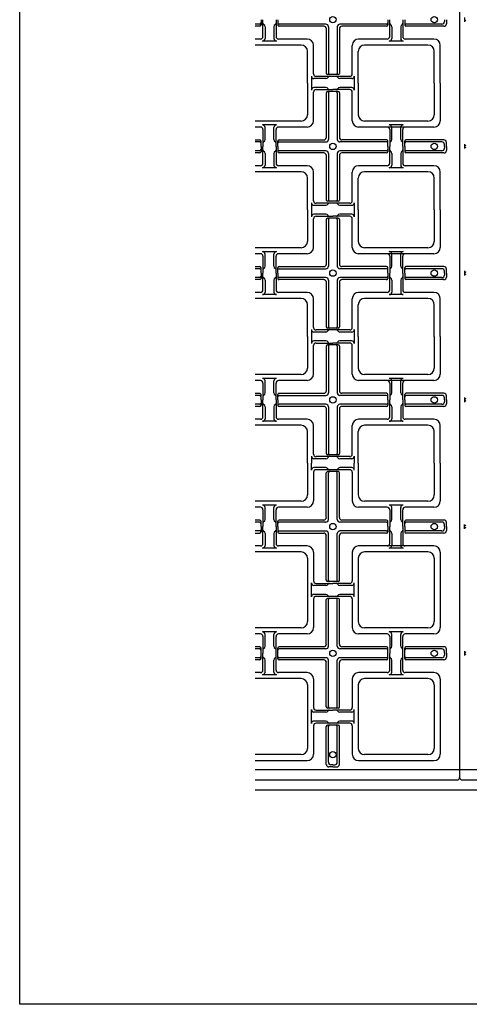
# Model space of a CAD drawing. Extents: x -610 to 603, y -1058 to 423.
# Drawn here: x -610 to -499, y -362 to -119 of the extents above; entities that cross this region are included whole.
import ezdxf

# ---------------------------------------------------------------- set-up
doc = ezdxf.new("R2010")
doc.units = 0
doc.header["$LTSCALE"] = 15.24
doc.header["$MEASUREMENT"] = 0
for name, color, linetype in [('___', 7, 'CONTINUOUS'), ('___-1', 7, 'CONTINUOUS'), ('B-20', 7, 'CONTINUOUS')]:
    doc.layers.add(name, color=color, linetype=linetype)

msp = doc.modelspace()

# ---------------------------------------------------------------- linework, layer by layer
at = {"layer": '___', "color": 4}
msp.add_lwpolyline([(-188.93, -303.94), (-551.8, -303.94)], dxfattribs=at)
at = {"layer": '___', "color": 3}
msp.add_lwpolyline([(-188.93, -308.94), (-551.8, -308.94)], dxfattribs=at)
at = {"layer": '___-1', "color": 3, "linetype": 'Continuous'}
msp.add_lwpolyline([(-609.88, 422.75), (602.56, 422.75), (602.56, -361.75), (-609.88, -361.75)], close=True, dxfattribs=at)
msp.add_lwpolyline([(-609.88, 422.75), (602.56, 422.75), (602.56, -361.75), (-609.88, -361.75)], close=True, dxfattribs=at)
at = {"layer": 'B-20', "color": 4, "linetype": 'Continuous'}
for p, q in [((-501.42, 5.44), (-501.42, -305.81)), ((-501.42, 5.44), (-501.42, -305.81)), ((-501.42, 5.44), (-501.42, -305.81)), ((-550.37, -118.94), (-550.37, -120.24)), ((-549.9, -123.09), (-549.9, -118.94)), ((-546.68, -118.94), (-546.68, -123.09)), ((-546.21, -118.94), (-546.21, -120.24)), ((-519.12, -118.94), (-519.12, -120.24)), ((-518.65, -123.09), (-518.65, -118.94)), ((-515.43, -118.94), (-515.43, -123.09)), ((-514.96, -118.94), (-514.96, -120.24)), ((-505.17, -118.94), (-505.17, -119.41)), ((-504.65, -118.94), (-504.65, -119.93)), ((-500.18, -118.39), (-500.18, -119.49)), ((-550.69, -120.03), (-551.8, -120.03)), ((-550.69, -120.55), (-551.8, -120.55)), ((-549.39, -120.66), (-549.39, -123.6)), ((-547.2, -120.66), (-547.2, -123.6)), ((-534.39, -120.03), (-545.9, -120.03)), ((-534.9, -120.55), (-545.9, -120.55)), ((-534.28, -121.18), (-534.28, -132.17)), ((-533.76, -120.66), (-533.76, -132.17)), ((-531.57, -120.66), (-531.57, -132.17)), ((-531.06, -121.18), (-531.06, -132.17)), ((-519.44, -120.03), (-530.95, -120.03)), ((-519.44, -120.55), (-530.43, -120.55)), ((-518.14, -120.66), (-518.14, -123.6)), ((-515.95, -120.66), (-515.95, -123.6)), ((-505.79, -120.03), (-514.65, -120.03)), ((-505.27, -120.55), (-514.65, -120.55)), ((-550.53, -123.71), (-551.8, -123.71)), ((-539, -123.71), (-546.06, -123.71)), ((-519.28, -123.71), (-526.33, -123.71)), ((-507.75, -123.71), (-514.81, -123.71)), ((-540.48, -125.19), (-551.8, -125.19)), ((-546.57, -124.23), (-550.01, -124.23)), ((-537.44, -132.33), (-537.44, -125.27)), ((-527.89, -132.33), (-527.89, -125.27)), ((-509.23, -125.19), (-524.85, -125.19)), ((-515.32, -124.23), (-518.76, -124.23)), ((-506.19, -134.56), (-506.19, -125.27)), ((-538.92, -134.56), (-538.92, -126.75)), ((-526.42, -134.56), (-526.42, -126.75)), ((-507.67, -134.56), (-507.67, -126.75)), ((-537.96, -132.84), (-537.96, -134.56)), ((-534.39, -133.47), (-537.33, -133.47)), ((-532.67, -132.95), (-536.82, -132.95)), ((-532.67, -132.48), (-533.97, -132.48)), ((-531.37, -132.48), (-532.67, -132.48)), ((-528.52, -132.95), (-532.67, -132.95)), ((-528, -133.47), (-530.95, -133.47)), ((-527.38, -132.84), (-527.38, -134.56)), ((-538.92, -134.56), (-538.92, -142.38)), ((-537.96, -134.56), (-537.96, -136.28)), ((-534.39, -135.66), (-537.33, -135.66)), ((-528, -135.66), (-530.95, -135.66)), ((-527.38, -134.56), (-527.38, -136.28)), ((-526.42, -134.56), (-526.42, -142.38)), ((-507.67, -134.56), (-507.67, -142.38)), ((-506.19, -134.56), (-506.19, -143.85)), ((-537.44, -143.85), (-537.44, -136.8)), ((-536.82, -136.18), (-532.67, -136.18)), ((-534.28, -136.96), (-534.28, -147.95)), ((-532.67, -136.64), (-533.97, -136.64)), ((-533.76, -136.96), (-533.76, -148.47)), ((-528.52, -136.18), (-532.67, -136.18)), ((-531.37, -136.64), (-532.67, -136.64)), ((-531.57, -136.96), (-531.57, -148.47)), ((-531.06, -136.96), (-531.06, -147.95)), ((-527.89, -143.85), (-527.89, -136.8)), ((-540.48, -143.94), (-551.8, -143.94)), ((-550.53, -145.42), (-551.8, -145.42)), ((-546.57, -144.9), (-550.01, -144.9)), ((-549.39, -148.47), (-549.39, -145.52)), ((-547.2, -148.47), (-547.2, -145.52)), ((-539, -145.42), (-546.06, -145.42)), ((-507.75, -145.42), (-526.33, -145.42)), ((-509.23, -143.94), (-524.85, -143.94)), ((-515.32, -144.9), (-518.76, -144.9)), ((-518.14, -148.47), (-518.14, -145.52)), ((-515.95, -148.47), (-515.95, -145.52)), ((-549.9, -146.04), (-549.9, -150.19)), ((-546.68, -150.19), (-546.68, -146.04)), ((-518.65, -146.04), (-518.65, -150.19)), ((-515.43, -150.19), (-515.43, -146.04)), ((-551.8, -148.58), (-550.69, -148.58)), ((-550.69, -149.09), (-551.8, -149.09)), ((-550.37, -150.19), (-550.37, -148.89)), ((-550.37, -150.19), (-550.37, -151.49)), ((-549.9, -154.34), (-549.9, -150.19)), ((-546.68, -150.19), (-546.68, -154.34)), ((-546.21, -150.19), (-546.21, -148.89)), ((-546.21, -150.19), (-546.21, -151.49)), ((-545.9, -148.58), (-534.9, -148.58)), ((-545.9, -149.09), (-534.39, -149.09)), ((-519.44, -149.09), (-530.95, -149.09)), ((-519.44, -148.58), (-530.43, -148.58)), ((-519.12, -150.19), (-519.12, -148.89)), ((-519.12, -150.19), (-519.12, -151.49)), ((-518.65, -154.34), (-518.65, -150.19)), ((-515.43, -150.19), (-515.43, -154.34)), ((-514.96, -150.19), (-514.96, -148.89)), ((-514.96, -150.19), (-514.96, -151.49)), ((-505.27, -148.58), (-514.65, -148.58)), ((-505.79, -149.09), (-514.65, -149.09)), ((-505.17, -150.19), (-505.17, -149.72)), ((-505.17, -150.19), (-505.17, -150.66)), ((-504.65, -150.19), (-504.65, -149.2)), ((-504.65, -150.19), (-504.65, -151.18)), ((-500.18, -149.64), (-500.18, -150.74)), ((-550.69, -151.28), (-551.8, -151.28)), ((-550.69, -151.8), (-551.8, -151.8)), ((-549.39, -151.91), (-549.39, -154.85)), ((-547.2, -151.91), (-547.2, -154.85)), ((-534.39, -151.28), (-545.9, -151.28)), ((-534.9, -151.8), (-545.9, -151.8)), ((-534.28, -152.43), (-534.28, -163.42)), ((-533.76, -151.91), (-533.76, -163.42)), ((-531.57, -151.91), (-531.57, -163.42)), ((-531.06, -152.43), (-531.06, -163.42)), ((-519.44, -151.28), (-530.95, -151.28)), ((-519.44, -151.8), (-530.43, -151.8)), ((-518.14, -151.91), (-518.14, -154.85)), ((-515.95, -151.91), (-515.95, -154.85)), ((-505.79, -151.28), (-514.65, -151.28)), ((-505.27, -151.8), (-514.65, -151.8)), ((-550.53, -154.96), (-551.8, -154.96)), ((-539, -154.96), (-546.06, -154.96)), ((-519.28, -154.96), (-526.33, -154.96)), ((-507.75, -154.96), (-514.81, -154.96)), ((-540.48, -156.44), (-551.8, -156.44)), ((-546.57, -155.48), (-550.01, -155.48)), ((-537.44, -163.58), (-537.44, -156.52)), ((-527.89, -163.58), (-527.89, -156.52)), ((-509.23, -156.44), (-524.85, -156.44)), ((-515.32, -155.48), (-518.76, -155.48)), ((-506.19, -165.81), (-506.19, -156.52)), ((-538.92, -165.81), (-538.92, -158)), ((-526.42, -165.81), (-526.42, -158)), ((-507.67, -165.81), (-507.67, -158)), ((-537.96, -164.09), (-537.96, -165.81)), ((-534.39, -164.72), (-537.33, -164.72)), ((-532.67, -164.2), (-536.82, -164.2)), ((-532.67, -163.73), (-533.97, -163.73)), ((-531.37, -163.73), (-532.67, -163.73)), ((-528.52, -164.2), (-532.67, -164.2)), ((-528, -164.72), (-530.95, -164.72)), ((-527.38, -164.09), (-527.38, -165.81)), ((-538.92, -165.81), (-538.92, -173.63)), ((-537.96, -165.81), (-537.96, -167.53)), ((-534.39, -166.91), (-537.33, -166.91)), ((-536.82, -167.43), (-532.67, -167.43)), ((-528.52, -167.43), (-532.67, -167.43)), ((-528, -166.91), (-530.95, -166.91)), ((-527.38, -165.81), (-527.38, -167.53)), ((-526.42, -165.81), (-526.42, -173.63)), ((-507.67, -165.81), (-507.67, -173.63)), ((-506.19, -165.81), (-506.19, -175.1)), ((-537.44, -175.1), (-537.44, -168.05)), ((-534.28, -168.21), (-534.28, -179.2)), ((-532.67, -167.89), (-533.97, -167.89)), ((-533.76, -168.21), (-533.76, -179.72)), ((-531.37, -167.89), (-532.67, -167.89)), ((-531.57, -168.21), (-531.57, -179.72)), ((-531.06, -168.21), (-531.06, -179.2)), ((-527.89, -175.1), (-527.89, -168.05)), ((-540.48, -175.19), (-551.8, -175.19)), ((-550.53, -176.67), (-551.8, -176.67)), ((-546.57, -176.15), (-550.01, -176.15)), ((-549.39, -179.72), (-549.39, -176.77)), ((-547.2, -179.72), (-547.2, -176.77)), ((-539, -176.67), (-546.06, -176.67)), ((-507.75, -176.67), (-526.33, -176.67)), ((-509.23, -175.19), (-524.85, -175.19)), ((-515.32, -176.15), (-518.76, -176.15)), ((-518.14, -179.72), (-518.14, -176.77)), ((-515.95, -179.72), (-515.95, -176.77)), ((-549.9, -177.29), (-549.9, -181.44)), ((-546.68, -181.44), (-546.68, -177.29)), ((-518.65, -177.29), (-518.65, -181.44)), ((-515.43, -181.44), (-515.43, -177.29)), ((-551.8, -179.83), (-550.69, -179.83)), ((-550.69, -180.34), (-551.8, -180.34)), ((-550.37, -181.44), (-550.37, -180.14)), ((-550.37, -181.44), (-550.37, -182.74)), ((-549.9, -185.59), (-549.9, -181.44)), ((-546.68, -181.44), (-546.68, -185.59)), ((-546.21, -181.44), (-546.21, -180.14)), ((-546.21, -181.44), (-546.21, -182.74)), ((-545.9, -179.83), (-534.9, -179.83)), ((-545.9, -180.34), (-534.39, -180.34)), ((-519.44, -180.34), (-530.95, -180.34)), ((-519.44, -179.83), (-530.43, -179.83)), ((-519.12, -181.44), (-519.12, -180.14)), ((-519.12, -181.44), (-519.12, -182.74)), ((-518.65, -185.59), (-518.65, -181.44)), ((-515.43, -181.44), (-515.43, -185.59)), ((-514.96, -181.44), (-514.96, -180.14)), ((-514.96, -181.44), (-514.96, -182.74)), ((-505.27, -179.83), (-514.65, -179.83)), ((-505.79, -180.34), (-514.65, -180.34)), ((-505.17, -181.44), (-505.17, -180.97)), ((-505.17, -181.44), (-505.17, -181.91)), ((-504.65, -181.44), (-504.65, -180.45)), ((-504.65, -181.44), (-504.65, -182.43)), ((-500.18, -180.89), (-500.18, -181.99)), ((-550.69, -182.53), (-551.8, -182.53)), ((-550.69, -183.05), (-551.8, -183.05)), ((-549.39, -183.16), (-549.39, -186.1)), ((-547.2, -183.16), (-547.2, -186.1)), ((-534.39, -182.53), (-545.9, -182.53)), ((-534.9, -183.05), (-545.9, -183.05)), ((-534.28, -183.68), (-534.28, -194.67)), ((-533.76, -183.16), (-533.76, -194.67)), ((-531.57, -183.16), (-531.57, -194.67)), ((-531.06, -183.68), (-531.06, -194.67)), ((-519.44, -182.53), (-530.95, -182.53)), ((-519.44, -183.05), (-530.43, -183.05)), ((-518.14, -183.16), (-518.14, -186.1)), ((-515.95, -183.16), (-515.95, -186.1)), ((-505.79, -182.53), (-514.65, -182.53)), ((-505.27, -183.05), (-514.65, -183.05)), ((-550.53, -186.21), (-551.8, -186.21)), ((-546.57, -186.73), (-550.01, -186.73)), ((-539, -186.21), (-546.06, -186.21)), ((-519.28, -186.21), (-526.33, -186.21)), ((-515.32, -186.73), (-518.76, -186.73)), ((-507.75, -186.21), (-514.81, -186.21)), ((-540.48, -187.69), (-551.8, -187.69)), ((-538.92, -197.06), (-538.92, -189.25)), ((-537.44, -194.83), (-537.44, -187.77)), ((-527.89, -194.83), (-527.89, -187.77)), ((-526.42, -197.06), (-526.42, -189.25)), ((-509.23, -187.69), (-524.85, -187.69)), ((-507.67, -197.06), (-507.67, -189.25)), ((-506.19, -197.06), (-506.19, -187.77)), ((-537.96, -195.34), (-537.96, -197.06)), ((-534.39, -195.97), (-537.33, -195.97)), ((-532.67, -195.45), (-536.82, -195.45)), ((-532.67, -194.98), (-533.97, -194.98)), ((-531.37, -194.98), (-532.67, -194.98)), ((-528.52, -195.45), (-532.67, -195.45)), ((-528, -195.97), (-530.95, -195.97)), ((-527.38, -195.34), (-527.38, -197.06)), ((-538.92, -197.06), (-538.92, -204.88)), ((-537.96, -197.06), (-537.96, -198.78)), ((-534.39, -198.16), (-537.33, -198.16)), ((-536.82, -198.68), (-532.67, -198.68)), ((-528.52, -198.68), (-532.67, -198.68)), ((-528, -198.16), (-530.95, -198.16)), ((-527.38, -197.06), (-527.38, -198.78)), ((-526.42, -197.06), (-526.42, -204.88)), ((-507.67, -197.06), (-507.67, -204.88)), ((-506.19, -197.06), (-506.19, -206.35)), ((-537.44, -206.35), (-537.44, -199.3)), ((-534.28, -199.46), (-534.28, -210.45)), ((-532.67, -199.14), (-533.97, -199.14)), ((-533.76, -199.46), (-533.76, -210.97)), ((-531.37, -199.14), (-532.67, -199.14)), ((-531.57, -199.46), (-531.57, -210.97)), ((-531.06, -199.46), (-531.06, -210.45)), ((-527.89, -206.35), (-527.89, -199.3)), ((-540.48, -206.44), (-551.8, -206.44)), ((-550.53, -207.92), (-551.8, -207.92)), ((-546.57, -207.4), (-550.01, -207.4)), ((-549.9, -208.54), (-549.9, -212.69)), ((-549.39, -210.97), (-549.39, -208.02)), ((-547.2, -210.97), (-547.2, -208.02)), ((-546.68, -212.69), (-546.68, -208.54)), ((-539, -207.92), (-546.06, -207.92)), ((-507.75, -207.92), (-526.33, -207.92)), ((-509.23, -206.44), (-524.85, -206.44)), ((-515.32, -207.4), (-518.76, -207.4)), ((-518.65, -208.54), (-518.65, -212.69)), ((-518.14, -210.97), (-518.14, -208.02)), ((-515.95, -210.97), (-515.95, -208.02)), ((-515.43, -212.69), (-515.43, -208.54)), ((-551.8, -211.08), (-550.69, -211.08)), ((-545.9, -211.08), (-534.9, -211.08)), ((-519.44, -211.08), (-530.43, -211.08)), ((-505.27, -211.08), (-514.65, -211.08)), ((-550.69, -211.59), (-551.8, -211.59)), ((-550.37, -212.69), (-550.37, -211.39)), ((-550.37, -212.69), (-550.37, -213.99)), ((-549.9, -216.84), (-549.9, -212.69)), ((-546.68, -212.69), (-546.68, -216.84)), ((-546.21, -212.69), (-546.21, -211.39)), ((-546.21, -212.69), (-546.21, -213.99)), ((-545.9, -211.59), (-534.39, -211.59)), ((-519.44, -211.59), (-530.95, -211.59)), ((-519.12, -212.69), (-519.12, -211.39)), ((-519.12, -212.69), (-519.12, -213.99)), ((-518.65, -216.84), (-518.65, -212.69)), ((-515.43, -212.69), (-515.43, -216.84)), ((-514.96, -212.69), (-514.96, -211.39)), ((-514.96, -212.69), (-514.96, -213.99)), ((-505.79, -211.59), (-514.65, -211.59)), ((-505.17, -212.69), (-505.17, -212.22)), ((-505.17, -212.69), (-505.17, -213.16)), ((-504.65, -212.69), (-504.65, -211.7)), ((-504.65, -212.69), (-504.65, -213.68)), ((-500.18, -212.14), (-500.18, -213.24)), ((-550.69, -213.78), (-551.8, -213.78)), ((-550.69, -214.3), (-551.8, -214.3)), ((-549.39, -214.41), (-549.39, -217.35)), ((-547.2, -214.41), (-547.2, -217.35)), ((-534.39, -213.78), (-545.9, -213.78)), ((-534.9, -214.3), (-545.9, -214.3)), ((-534.28, -214.93), (-534.28, -225.92)), ((-533.76, -214.41), (-533.76, -225.92)), ((-531.57, -214.41), (-531.57, -225.92)), ((-531.06, -214.93), (-531.06, -225.92)), ((-519.44, -213.78), (-530.95, -213.78)), ((-519.44, -214.3), (-530.43, -214.3)), ((-518.14, -214.41), (-518.14, -217.35)), ((-515.95, -214.41), (-515.95, -217.35)), ((-505.79, -213.78), (-514.65, -213.78)), ((-505.27, -214.3), (-514.65, -214.3)), ((-550.53, -217.46), (-551.8, -217.46)), ((-546.57, -217.98), (-550.01, -217.98)), ((-539, -217.46), (-546.06, -217.46)), ((-519.28, -217.46), (-526.33, -217.46)), ((-515.32, -217.98), (-518.76, -217.98)), ((-507.75, -217.46), (-514.81, -217.46)), ((-540.48, -218.94), (-551.8, -218.94)), ((-538.92, -228.31), (-538.92, -220.5)), ((-537.44, -226.08), (-537.44, -219.02)), ((-527.89, -226.08), (-527.89, -219.02)), ((-526.42, -228.31), (-526.42, -220.5)), ((-509.23, -218.94), (-524.85, -218.94)), ((-507.67, -228.31), (-507.67, -220.5)), ((-506.19, -228.31), (-506.19, -219.02)), ((-537.96, -226.59), (-537.96, -228.31)), ((-534.39, -227.22), (-537.33, -227.22)), ((-532.67, -226.7), (-536.82, -226.7)), ((-532.67, -226.23), (-533.97, -226.23)), ((-531.37, -226.23), (-532.67, -226.23)), ((-528.52, -226.7), (-532.67, -226.7)), ((-528, -227.22), (-530.95, -227.22)), ((-527.38, -226.59), (-527.38, -228.31)), ((-538.92, -228.31), (-538.92, -236.13)), ((-537.96, -230.03), (-537.96, -228.31)), ((-537.44, -230.55), (-537.44, -237.6)), ((-534.39, -229.41), (-537.33, -229.41)), ((-532.67, -229.93), (-536.82, -229.93)), ((-532.67, -230.39), (-533.97, -230.39)), ((-528.52, -229.93), (-532.67, -229.93)), ((-531.37, -230.39), (-532.67, -230.39)), ((-528, -229.41), (-530.95, -229.41)), ((-527.89, -230.55), (-527.89, -237.6)), ((-527.38, -230.03), (-527.38, -228.31)), ((-526.42, -228.31), (-526.42, -236.13)), ((-507.67, -228.31), (-507.67, -236.13)), ((-506.19, -228.31), (-506.19, -237.6)), ((-534.28, -241.7), (-534.28, -230.71)), ((-533.76, -242.22), (-533.76, -230.71)), ((-531.57, -242.22), (-531.57, -230.71)), ((-531.06, -241.7), (-531.06, -230.71)), ((-540.48, -237.69), (-551.8, -237.69)), ((-509.23, -237.69), (-524.85, -237.69)), ((-550.53, -239.17), (-551.8, -239.17)), ((-546.57, -238.65), (-550.01, -238.65)), ((-549.9, -239.79), (-549.9, -243.94)), ((-549.39, -242.22), (-549.39, -239.27)), ((-547.2, -242.22), (-547.2, -239.27)), ((-546.68, -243.94), (-546.68, -239.79)), ((-539, -239.17), (-546.06, -239.17)), ((-519.28, -239.17), (-526.33, -239.17)), ((-515.32, -238.65), (-518.76, -238.65)), ((-518.65, -239.79), (-518.65, -243.94)), ((-518.14, -242.22), (-518.14, -239.27)), ((-515.95, -242.22), (-515.95, -239.27)), ((-515.43, -243.94), (-515.43, -239.79)), ((-507.75, -239.17), (-514.81, -239.17)), ((-550.69, -242.33), (-551.8, -242.33)), ((-550.37, -243.94), (-550.37, -242.64)), ((-546.21, -243.94), (-546.21, -242.64)), ((-534.9, -242.33), (-545.9, -242.33)), ((-519.44, -242.33), (-530.43, -242.33)), ((-519.12, -243.94), (-519.12, -242.64)), ((-514.96, -243.94), (-514.96, -242.64)), ((-505.27, -242.33), (-514.65, -242.33)), ((-550.69, -242.84), (-551.8, -242.84)), ((-550.69, -245.03), (-551.8, -245.03)), ((-550.37, -243.94), (-550.37, -245.24)), ((-549.9, -248.09), (-549.9, -243.94)), ((-546.68, -243.94), (-546.68, -248.09)), ((-546.21, -243.94), (-546.21, -245.24)), ((-534.39, -242.84), (-545.9, -242.84)), ((-545.9, -245.03), (-534.39, -245.03)), ((-519.44, -242.84), (-530.95, -242.84)), ((-519.44, -245.03), (-530.95, -245.03)), ((-519.12, -243.94), (-519.12, -245.24)), ((-518.65, -248.09), (-518.65, -243.94)), ((-515.43, -243.94), (-515.43, -248.09)), ((-514.96, -243.94), (-514.96, -245.24)), ((-505.79, -242.84), (-514.65, -242.84)), ((-505.79, -245.03), (-514.65, -245.03)), ((-505.17, -243.94), (-505.17, -243.47)), ((-505.17, -243.94), (-505.17, -244.41)), ((-504.65, -243.94), (-504.65, -242.95)), ((-504.65, -243.94), (-504.65, -244.93)), ((-500.18, -244.49), (-500.18, -243.39)), ((-551.8, -245.55), (-550.69, -245.55)), ((-549.39, -245.66), (-549.39, -248.6)), ((-547.2, -245.66), (-547.2, -248.6)), ((-545.9, -245.55), (-534.9, -245.55)), ((-534.28, -257.17), (-534.28, -246.18)), ((-533.76, -257.17), (-533.76, -245.66)), ((-531.57, -257.17), (-531.57, -245.66)), ((-531.06, -257.17), (-531.06, -246.18)), ((-519.44, -245.55), (-530.43, -245.55)), ((-518.14, -245.66), (-518.14, -248.6)), ((-515.95, -245.66), (-515.95, -248.6)), ((-505.27, -245.55), (-514.65, -245.55)), ((-550.53, -248.71), (-551.8, -248.71)), ((-546.57, -249.23), (-550.01, -249.23)), ((-539, -248.71), (-546.06, -248.71)), ((-507.75, -248.71), (-526.33, -248.71)), ((-515.32, -249.23), (-518.76, -249.23)), ((-540.48, -250.19), (-551.8, -250.19)), ((-538.92, -251.75), (-538.92, -267.38)), ((-537.44, -250.27), (-537.44, -257.33)), ((-527.89, -250.27), (-527.89, -257.33)), ((-526.42, -251.75), (-526.42, -267.38)), ((-509.23, -250.19), (-524.85, -250.19)), ((-507.67, -251.75), (-507.67, -267.38)), ((-506.19, -250.27), (-506.19, -268.85)), ((-537.96, -261.28), (-537.96, -257.84)), ((-534.39, -258.47), (-537.33, -258.47)), ((-536.82, -257.95), (-532.67, -257.95)), ((-532.67, -257.48), (-533.97, -257.48)), ((-531.37, -257.48), (-532.67, -257.48)), ((-528.52, -257.95), (-532.67, -257.95)), ((-528, -258.47), (-530.95, -258.47)), ((-527.38, -261.28), (-527.38, -257.84)), ((-537.44, -261.8), (-537.44, -268.85)), ((-534.39, -260.66), (-537.33, -260.66)), ((-532.67, -261.18), (-536.82, -261.18)), ((-534.28, -272.95), (-534.28, -261.96)), ((-532.67, -261.64), (-533.97, -261.64)), ((-533.76, -273.47), (-533.76, -261.96)), ((-528.52, -261.18), (-532.67, -261.18)), ((-531.37, -261.64), (-532.67, -261.64)), ((-531.57, -273.47), (-531.57, -261.96)), ((-531.06, -272.95), (-531.06, -261.96)), ((-528, -260.66), (-530.95, -260.66)), ((-527.89, -261.8), (-527.89, -268.85)), ((-540.48, -268.94), (-551.8, -268.94)), ((-509.23, -268.94), (-524.85, -268.94)), ((-550.53, -270.42), (-551.8, -270.42)), ((-546.57, -269.9), (-550.01, -269.9)), ((-549.9, -271.04), (-549.9, -275.19)), ((-549.39, -273.47), (-549.39, -270.52)), ((-547.2, -273.47), (-547.2, -270.52)), ((-546.68, -275.19), (-546.68, -271.04)), ((-539, -270.42), (-546.06, -270.42)), ((-519.28, -270.42), (-526.33, -270.42)), ((-515.32, -269.9), (-518.76, -269.9)), ((-518.65, -271.04), (-518.65, -275.19)), ((-518.14, -273.47), (-518.14, -270.52)), ((-515.95, -273.47), (-515.95, -270.52)), ((-515.43, -275.19), (-515.43, -271.04)), ((-507.75, -270.42), (-514.81, -270.42)), ((-550.69, -273.58), (-551.8, -273.58)), ((-550.69, -274.09), (-551.8, -274.09)), ((-550.37, -275.19), (-550.37, -273.89)), ((-546.21, -275.19), (-546.21, -273.89)), ((-534.9, -273.58), (-545.9, -273.58)), ((-534.39, -274.09), (-545.9, -274.09)), ((-519.44, -274.09), (-530.95, -274.09)), ((-519.44, -273.58), (-530.43, -273.58)), ((-519.12, -275.19), (-519.12, -273.89)), ((-514.96, -275.19), (-514.96, -273.89)), ((-505.27, -273.58), (-514.65, -273.58)), ((-505.79, -274.09), (-514.65, -274.09)), ((-504.65, -275.19), (-504.65, -274.2)), ((-550.69, -276.28), (-551.8, -276.28)), ((-550.69, -276.8), (-551.8, -276.8)), ((-550.37, -276.49), (-550.37, -275.19)), ((-549.9, -279.34), (-549.9, -275.19)), ((-546.68, -279.34), (-546.68, -275.19)), ((-546.21, -276.49), (-546.21, -275.19)), ((-534.39, -276.28), (-545.9, -276.28)), ((-534.9, -276.8), (-545.9, -276.8)), ((-519.44, -276.28), (-530.95, -276.28)), ((-519.44, -276.8), (-530.43, -276.8)), ((-519.12, -276.49), (-519.12, -275.19)), ((-518.65, -279.34), (-518.65, -275.19)), ((-515.43, -279.34), (-515.43, -275.19)), ((-514.96, -276.49), (-514.96, -275.19)), ((-505.79, -276.28), (-514.65, -276.28)), ((-505.27, -276.8), (-514.65, -276.8)), ((-505.17, -275.19), (-505.17, -274.72)), ((-505.17, -275.19), (-505.17, -275.66)), ((-504.65, -275.19), (-504.65, -276.18)), ((-500.18, -274.64), (-500.18, -275.74)), ((-549.39, -279.85), (-549.39, -276.91)), ((-547.2, -279.85), (-547.2, -276.91)), ((-534.28, -288.42), (-534.28, -277.43)), ((-533.76, -288.42), (-533.76, -276.91)), ((-531.57, -288.42), (-531.57, -276.91)), ((-531.06, -288.42), (-531.06, -277.43)), ((-518.14, -279.85), (-518.14, -276.91)), ((-515.95, -279.85), (-515.95, -276.91)), ((-550.53, -279.96), (-551.8, -279.96)), ((-540.48, -281.44), (-551.8, -281.44)), ((-546.57, -280.48), (-550.01, -280.48)), ((-539, -279.96), (-546.06, -279.96)), ((-537.44, -281.52), (-537.44, -288.58)), ((-527.89, -281.52), (-527.89, -288.58)), ((-519.28, -279.96), (-526.33, -279.96)), ((-509.23, -281.44), (-524.85, -281.44)), ((-515.32, -280.48), (-518.76, -280.48)), ((-507.75, -279.96), (-514.81, -279.96)), ((-506.19, -281.52), (-506.19, -300.1)), ((-538.92, -283), (-538.92, -298.63)), ((-526.42, -283), (-526.42, -298.63)), ((-507.67, -283), (-507.67, -298.63)), ((-532.67, -288.73), (-533.97, -288.73)), ((-531.37, -288.73), (-532.67, -288.73)), ((-537.96, -292.53), (-537.96, -289.09)), ((-534.39, -289.72), (-537.33, -289.72)), ((-536.82, -289.2), (-532.67, -289.2)), ((-528.52, -289.2), (-532.67, -289.2)), ((-528, -289.72), (-530.95, -289.72)), ((-527.38, -292.53), (-527.38, -289.09)), ((-537.44, -293.05), (-537.44, -300.1)), ((-534.39, -291.91), (-537.33, -291.91)), ((-532.67, -292.43), (-536.82, -292.43)), ((-534.28, -302.58), (-534.28, -293.21)), ((-532.67, -292.89), (-533.97, -292.89)), ((-533.76, -302.06), (-533.76, -293.21)), ((-528.52, -292.43), (-532.67, -292.43)), ((-531.37, -292.89), (-532.67, -292.89)), ((-531.57, -302.06), (-531.57, -293.21)), ((-531.06, -302.58), (-531.06, -293.21)), ((-528, -291.91), (-530.95, -291.91)), ((-527.89, -293.05), (-527.89, -300.1)), ((-540.48, -300.19), (-551.8, -300.19)), ((-509.23, -300.19), (-524.85, -300.19)), ((-539, -301.67), (-551.8, -301.67)), ((-532.67, -303.21), (-533.65, -303.21)), ((-532.67, -302.69), (-533.14, -302.69)), ((-532.67, -302.69), (-532.2, -302.69)), ((-532.67, -303.21), (-531.68, -303.21)), ((-507.75, -301.67), (-526.33, -301.67)), ((-189.54, -306.44), (-500.79, -306.44))]:
    msp.add_line(p, q, dxfattribs=at)
msp.add_lwpolyline([(-502.04, -306.44), (-551.8, -306.44)], dxfattribs=at)
for centre in [(-532.67, -118.94), (-507.67, -118.94), (-532.67, -150.19), (-507.67, -150.19), (-532.67, -181.44), (-507.67, -181.44), (-532.67, -212.69), (-507.67, -212.69), (-532.67, -243.94), (-507.67, -243.94), (-532.67, -275.19), (-507.67, -275.19), (-532.67, -300.19)]:
    msp.add_circle(centre, 0.781, dxfattribs=at)
for centre, radius, start, end in [((-550.69, -119.72), 0.312, 270, 360), ((-550.69, -120.24), 0.312, 270, 360), ((-549.59, -119.82), 0.312, 180, 243.4186), ((-550.01, -120.66), 0.625, 360, 63.4186), ((-546.57, -120.66), 0.625, 116.5814, 180), ((-546.99, -119.82), 0.312, 296.5814, 360), ((-545.9, -119.72), 0.312, 180, 270), ((-545.9, -120.24), 0.312, 180, 270), ((-534.9, -121.18), 0.625, 360, 90), ((-534.39, -120.66), 0.625, 360, 90), ((-530.95, -120.66), 0.625, 90, 180), ((-530.43, -121.18), 0.625, 90, 180), ((-519.44, -119.72), 0.312, 270, 360), ((-519.44, -120.24), 0.312, 270, 360), ((-518.34, -119.82), 0.312, 180, 243.4186), ((-518.76, -120.66), 0.625, 360, 63.4186), ((-515.32, -120.66), 0.625, 116.5814, 180), ((-515.74, -119.82), 0.312, 296.5814, 360), ((-514.65, -119.72), 0.312, 180, 270), ((-514.65, -120.24), 0.312, 180, 270), ((-505.79, -119.41), 0.625, 270, 360), ((-505.27, -119.93), 0.625, 270, 360), ((-499.87, -119.49), 0.312, 90, 180), ((-550.53, -123.09), 0.625, 270, 360), ((-550.01, -123.6), 0.625, 270, 360), ((-546.57, -123.6), 0.625, 180, 270), ((-546.06, -123.09), 0.625, 180, 270), ((-539, -125.27), 1.56, 360, 90), ((-526.33, -125.27), 1.56, 90, 180), ((-519.28, -123.09), 0.625, 270, 360), ((-518.76, -123.6), 0.625, 270, 360), ((-515.32, -123.6), 0.625, 180, 270), ((-514.81, -123.09), 0.625, 180, 270), ((-507.75, -125.27), 1.56, 360, 90), ((-540.48, -126.75), 1.56, 360, 90), ((-524.85, -126.75), 1.56, 90, 180), ((-509.23, -126.75), 1.56, 360, 90), ((-537.33, -132.84), 0.625, 180, 270), ((-536.82, -132.33), 0.625, 180, 270), ((-534.39, -132.84), 0.625, 270, 333.4186), ((-533.97, -132.17), 0.312, 180, 270), ((-533.55, -133.26), 0.312, 90, 153.4186), ((-533.45, -132.17), 0.312, 180, 270), ((-531.89, -132.17), 0.312, 270, 360), ((-531.79, -133.26), 0.312, 26.5814, 90), ((-530.95, -132.84), 0.625, 206.5814, 270), ((-531.37, -132.17), 0.312, 270, 360), ((-528.52, -132.33), 0.625, 270, 360), ((-528, -132.84), 0.625, 270, 360), ((-537.33, -136.28), 0.625, 90, 180), ((-534.39, -136.28), 0.625, 26.5814, 90), ((-530.95, -136.28), 0.625, 90, 153.4186), ((-528, -136.28), 0.625, 360, 90), ((-536.82, -136.8), 0.625, 90, 180), ((-533.97, -136.96), 0.312, 90, 180), ((-533.55, -135.86), 0.312, 206.5814, 270), ((-533.45, -136.96), 0.312, 90, 180), ((-531.89, -136.96), 0.312, 360, 90), ((-531.79, -135.86), 0.312, 270, 333.4186), ((-531.37, -136.96), 0.312, 360, 90), ((-528.52, -136.8), 0.625, 360, 90), ((-540.48, -142.38), 1.56, 270, 360), ((-524.85, -142.38), 1.56, 180, 270), ((-509.23, -142.38), 1.56, 270, 360), ((-550.53, -146.04), 0.625, 360, 90), ((-550.01, -145.52), 0.625, 360, 90), ((-546.57, -145.52), 0.625, 90, 180), ((-546.06, -146.04), 0.625, 90, 180), ((-539, -143.85), 1.56, 270, 360), ((-526.33, -143.85), 1.56, 180, 270), ((-519.28, -146.04), 0.625, 360, 90), ((-518.76, -145.52), 0.625, 360, 90), ((-515.32, -145.52), 0.625, 90, 180), ((-514.81, -146.04), 0.625, 90, 180), ((-507.75, -143.85), 1.56, 270, 360), ((-534.9, -147.95), 0.625, 270, 360), ((-530.43, -147.95), 0.625, 180, 270), ((-550.69, -148.89), 0.312, 360, 90), ((-550.69, -149.41), 0.312, 360, 90), ((-549.59, -149.31), 0.312, 116.5814, 180), ((-550.01, -148.47), 0.625, 296.5814, 360), ((-546.57, -148.47), 0.625, 180, 243.4186), ((-546.99, -149.31), 0.312, 360, 63.4186), ((-545.9, -148.89), 0.312, 90, 180), ((-545.9, -149.41), 0.312, 90, 180), ((-534.39, -148.47), 0.625, 270, 360), ((-530.95, -148.47), 0.625, 180, 270), ((-519.44, -148.89), 0.312, 360, 90), ((-519.44, -149.41), 0.312, 360, 90), ((-518.34, -149.31), 0.312, 116.5814, 180), ((-518.76, -148.47), 0.625, 296.5814, 360), ((-515.32, -148.47), 0.625, 180, 243.4186), ((-515.74, -149.31), 0.312, 360, 63.4186), ((-514.65, -148.89), 0.312, 90, 180), ((-514.65, -149.41), 0.312, 90, 180), ((-505.79, -149.72), 0.625, 360, 90), ((-505.27, -149.2), 0.625, 360, 90), ((-499.87, -149.64), 0.312, 180, 270), ((-499.87, -150.74), 0.312, 90, 180), ((-550.69, -150.97), 0.312, 270, 360), ((-550.69, -151.49), 0.312, 270, 360), ((-549.59, -151.07), 0.312, 180, 243.4186), ((-550.01, -151.91), 0.625, 360, 63.4186), ((-546.57, -151.91), 0.625, 116.5814, 180), ((-546.99, -151.07), 0.312, 296.5814, 360), ((-545.9, -150.97), 0.312, 180, 270), ((-545.9, -151.49), 0.312, 180, 270), ((-534.9, -152.43), 0.625, 360, 90), ((-534.39, -151.91), 0.625, 360, 90), ((-530.95, -151.91), 0.625, 90, 180), ((-530.43, -152.43), 0.625, 90, 180), ((-519.44, -150.97), 0.312, 270, 360), ((-519.44, -151.49), 0.312, 270, 360), ((-518.34, -151.07), 0.312, 180, 243.4186), ((-518.76, -151.91), 0.625, 360, 63.4186), ((-515.32, -151.91), 0.625, 116.5814, 180), ((-515.74, -151.07), 0.312, 296.5814, 360), ((-514.65, -150.97), 0.312, 180, 270), ((-514.65, -151.49), 0.312, 180, 270), ((-505.79, -150.66), 0.625, 270, 360), ((-505.27, -151.18), 0.625, 270, 360), ((-550.53, -154.34), 0.625, 270, 360), ((-550.01, -154.85), 0.625, 270, 360), ((-546.57, -154.85), 0.625, 180, 270), ((-546.06, -154.34), 0.625, 180, 270), ((-539, -156.52), 1.56, 360, 90), ((-526.33, -156.52), 1.56, 90, 180), ((-519.28, -154.34), 0.625, 270, 360), ((-518.76, -154.85), 0.625, 270, 360), ((-515.32, -154.85), 0.625, 180, 270), ((-514.81, -154.34), 0.625, 180, 270), ((-507.75, -156.52), 1.56, 360, 90), ((-540.48, -158), 1.56, 360, 90), ((-524.85, -158), 1.56, 90, 180), ((-509.23, -158), 1.56, 360, 90), ((-537.33, -164.09), 0.625, 180, 270), ((-536.82, -163.58), 0.625, 180, 270), ((-534.39, -164.09), 0.625, 270, 333.4186), ((-533.97, -163.42), 0.312, 180, 270), ((-533.55, -164.51), 0.312, 90, 153.4186), ((-533.45, -163.42), 0.312, 180, 270), ((-531.89, -163.42), 0.312, 270, 360), ((-531.79, -164.51), 0.312, 26.5814, 90), ((-530.95, -164.09), 0.625, 206.5814, 270), ((-531.37, -163.42), 0.312, 270, 360), ((-528.52, -163.58), 0.625, 270, 360), ((-528, -164.09), 0.625, 270, 360), ((-537.33, -167.53), 0.625, 90, 180), ((-536.82, -168.05), 0.625, 90, 180), ((-534.39, -167.53), 0.625, 26.5814, 90), ((-533.55, -167.11), 0.312, 206.5814, 270), ((-531.79, -167.11), 0.312, 270, 333.4186), ((-530.95, -167.53), 0.625, 90, 153.4186), ((-528.52, -168.05), 0.625, 360, 90), ((-528, -167.53), 0.625, 360, 90), ((-533.97, -168.21), 0.312, 90, 180), ((-533.45, -168.21), 0.312, 90, 180), ((-531.89, -168.21), 0.312, 360, 90), ((-531.37, -168.21), 0.312, 360, 90), ((-540.48, -173.63), 1.56, 270, 360), ((-524.85, -173.63), 1.56, 180, 270), ((-509.23, -173.63), 1.56, 270, 360), ((-550.53, -177.29), 0.625, 360, 90), ((-550.01, -176.77), 0.625, 360, 90), ((-546.57, -176.77), 0.625, 90, 180), ((-546.06, -177.29), 0.625, 90, 180), ((-539, -175.1), 1.56, 270, 360), ((-526.33, -175.1), 1.56, 180, 270), ((-519.28, -177.29), 0.625, 360, 90), ((-518.76, -176.77), 0.625, 360, 90), ((-515.32, -176.77), 0.625, 90, 180), ((-514.81, -177.29), 0.625, 90, 180), ((-507.75, -175.1), 1.56, 270, 360), ((-534.9, -179.2), 0.625, 270, 360), ((-530.43, -179.2), 0.625, 180, 270), ((-550.69, -180.14), 0.312, 360, 90), ((-550.69, -180.66), 0.312, 360, 90), ((-549.59, -180.56), 0.312, 116.5814, 180), ((-550.01, -179.72), 0.625, 296.5814, 360), ((-546.57, -179.72), 0.625, 180, 243.4186), ((-546.99, -180.56), 0.312, 360, 63.4186), ((-545.9, -180.14), 0.312, 90, 180), ((-545.9, -180.66), 0.312, 90, 180), ((-534.39, -179.72), 0.625, 270, 360), ((-530.95, -179.72), 0.625, 180, 270), ((-519.44, -180.14), 0.312, 360, 90), ((-519.44, -180.66), 0.312, 360, 90), ((-518.34, -180.56), 0.312, 116.5814, 180), ((-518.76, -179.72), 0.625, 296.5814, 360), ((-515.32, -179.72), 0.625, 180, 243.4186), ((-515.74, -180.56), 0.312, 360, 63.4186), ((-514.65, -180.14), 0.312, 90, 180), ((-514.65, -180.66), 0.312, 90, 180), ((-505.79, -180.97), 0.625, 360, 90), ((-505.79, -181.91), 0.625, 270, 360), ((-505.27, -180.45), 0.625, 360, 90), ((-499.87, -180.89), 0.312, 180, 270), ((-499.87, -181.99), 0.312, 90, 180), ((-550.69, -182.22), 0.312, 270, 360), ((-550.69, -182.74), 0.312, 270, 360), ((-549.59, -182.32), 0.312, 180, 243.4186), ((-550.01, -183.16), 0.625, 360, 63.4186), ((-546.57, -183.16), 0.625, 116.5814, 180), ((-546.99, -182.32), 0.312, 296.5814, 360), ((-545.9, -182.22), 0.312, 180, 270), ((-545.9, -182.74), 0.312, 180, 270), ((-534.9, -183.68), 0.625, 360, 90), ((-534.39, -183.16), 0.625, 360, 90), ((-530.95, -183.16), 0.625, 90, 180), ((-530.43, -183.68), 0.625, 90, 180), ((-519.44, -182.22), 0.312, 270, 360), ((-519.44, -182.74), 0.312, 270, 360), ((-518.34, -182.32), 0.312, 180, 243.4186), ((-518.76, -183.16), 0.625, 360, 63.4186), ((-515.32, -183.16), 0.625, 116.5814, 180), ((-515.74, -182.32), 0.312, 296.5814, 360), ((-514.65, -182.22), 0.312, 180, 270), ((-514.65, -182.74), 0.312, 180, 270), ((-505.27, -182.43), 0.625, 270, 360), ((-550.53, -185.59), 0.625, 270, 360), ((-550.01, -186.1), 0.625, 270, 360), ((-546.57, -186.1), 0.625, 180, 270), ((-546.06, -185.59), 0.625, 180, 270), ((-539, -187.77), 1.56, 360, 90), ((-526.33, -187.77), 1.56, 90, 180), ((-519.28, -185.59), 0.625, 270, 360), ((-518.76, -186.1), 0.625, 270, 360), ((-515.32, -186.1), 0.625, 180, 270), ((-514.81, -185.59), 0.625, 180, 270), ((-507.75, -187.77), 1.56, 360, 90), ((-540.48, -189.25), 1.56, 360, 90), ((-524.85, -189.25), 1.56, 90, 180), ((-509.23, -189.25), 1.56, 360, 90), ((-537.33, -195.34), 0.625, 180, 270), ((-536.82, -194.83), 0.625, 180, 270), ((-534.39, -195.34), 0.625, 270, 333.4186), ((-533.97, -194.67), 0.312, 180, 270), ((-533.55, -195.76), 0.312, 90, 153.4186), ((-533.45, -194.67), 0.312, 180, 270), ((-531.89, -194.67), 0.312, 270, 360), ((-531.79, -195.76), 0.312, 26.5814, 90), ((-530.95, -195.34), 0.625, 206.5814, 270), ((-531.37, -194.67), 0.312, 270, 360), ((-528.52, -194.83), 0.625, 270, 360), ((-528, -195.34), 0.625, 270, 360), ((-537.33, -198.78), 0.625, 90, 180), ((-536.82, -199.3), 0.625, 90, 180), ((-534.39, -198.78), 0.625, 26.5814, 90), ((-533.55, -198.36), 0.312, 206.5814, 270), ((-531.79, -198.36), 0.312, 270, 333.4186), ((-530.95, -198.78), 0.625, 90, 153.4186), ((-528.52, -199.3), 0.625, 360, 90), ((-528, -198.78), 0.625, 360, 90), ((-533.97, -199.46), 0.312, 90, 180), ((-533.45, -199.46), 0.312, 90, 180), ((-531.89, -199.46), 0.312, 360, 90), ((-531.37, -199.46), 0.312, 360, 90), ((-540.48, -204.88), 1.56, 270, 360), ((-539, -206.35), 1.56, 270, 360), ((-526.33, -206.35), 1.56, 180, 270), ((-524.85, -204.88), 1.56, 180, 270), ((-509.23, -204.88), 1.56, 270, 360), ((-507.75, -206.35), 1.56, 270, 360), ((-550.53, -208.54), 0.625, 360, 90), ((-550.01, -208.02), 0.625, 360, 90), ((-546.57, -208.02), 0.625, 90, 180), ((-546.06, -208.54), 0.625, 90, 180), ((-519.28, -208.54), 0.625, 360, 90), ((-518.76, -208.02), 0.625, 360, 90), ((-515.32, -208.02), 0.625, 90, 180), ((-514.81, -208.54), 0.625, 90, 180), ((-550.69, -211.39), 0.312, 360, 90), ((-550.01, -210.97), 0.625, 296.5814, 360), ((-546.57, -210.97), 0.625, 180, 243.4186), ((-545.9, -211.39), 0.312, 90, 180), ((-534.9, -210.45), 0.625, 270, 360), ((-534.39, -210.97), 0.625, 270, 360), ((-530.95, -210.97), 0.625, 180, 270), ((-530.43, -210.45), 0.625, 180, 270), ((-519.44, -211.39), 0.312, 360, 90), ((-518.76, -210.97), 0.625, 296.5814, 360), ((-515.32, -210.97), 0.625, 180, 243.4186), ((-514.65, -211.39), 0.312, 90, 180), ((-505.27, -211.7), 0.625, 360, 90), ((-550.69, -211.91), 0.312, 360, 90), ((-550.69, -213.47), 0.312, 270, 360), ((-549.59, -211.81), 0.312, 116.5814, 180), ((-549.59, -213.57), 0.312, 180, 243.4186), ((-546.99, -211.81), 0.312, 360, 63.4186), ((-546.99, -213.57), 0.312, 296.5814, 360), ((-545.9, -211.91), 0.312, 90, 180), ((-545.9, -213.47), 0.312, 180, 270), ((-519.44, -211.91), 0.312, 360, 90), ((-519.44, -213.47), 0.312, 270, 360), ((-518.34, -211.81), 0.312, 116.5814, 180), ((-518.34, -213.57), 0.312, 180, 243.4186), ((-515.74, -211.81), 0.312, 360, 63.4186), ((-515.74, -213.57), 0.312, 296.5814, 360), ((-514.65, -211.91), 0.312, 90, 180), ((-514.65, -213.47), 0.312, 180, 270), ((-505.79, -212.22), 0.625, 360, 90), ((-505.79, -213.16), 0.625, 270, 360), ((-505.27, -213.68), 0.625, 270, 360), ((-499.87, -212.14), 0.312, 180, 270), ((-499.87, -213.24), 0.312, 90, 180), ((-550.69, -213.99), 0.312, 270, 360), ((-550.01, -214.41), 0.625, 360, 63.4186), ((-546.57, -214.41), 0.625, 116.5814, 180), ((-545.9, -213.99), 0.312, 180, 270), ((-534.9, -214.93), 0.625, 360, 90), ((-534.39, -214.41), 0.625, 360, 90), ((-530.95, -214.41), 0.625, 90, 180), ((-530.43, -214.93), 0.625, 90, 180), ((-519.44, -213.99), 0.312, 270, 360), ((-518.76, -214.41), 0.625, 360, 63.4186), ((-515.32, -214.41), 0.625, 116.5814, 180), ((-514.65, -213.99), 0.312, 180, 270), ((-550.53, -216.84), 0.625, 270, 360), ((-550.01, -217.35), 0.625, 270, 360), ((-546.57, -217.35), 0.625, 180, 270), ((-546.06, -216.84), 0.625, 180, 270), ((-539, -219.02), 1.56, 360, 90), ((-526.33, -219.02), 1.56, 90, 180), ((-519.28, -216.84), 0.625, 270, 360), ((-518.76, -217.35), 0.625, 270, 360), ((-515.32, -217.35), 0.625, 180, 270), ((-514.81, -216.84), 0.625, 180, 270), ((-507.75, -219.02), 1.56, 360, 90), ((-540.48, -220.5), 1.56, 360, 90), ((-524.85, -220.5), 1.56, 90, 180), ((-509.23, -220.5), 1.56, 360, 90), ((-537.33, -226.59), 0.625, 180, 270), ((-536.82, -226.08), 0.625, 180, 270), ((-534.39, -226.59), 0.625, 270, 333.4186), ((-533.97, -225.92), 0.312, 180, 270), ((-533.55, -227.01), 0.312, 90, 153.4186), ((-533.45, -225.92), 0.312, 180, 270), ((-531.89, -225.92), 0.312, 270, 360), ((-531.79, -227.01), 0.312, 26.5814, 90), ((-530.95, -226.59), 0.625, 206.5814, 270), ((-531.37, -225.92), 0.312, 270, 360), ((-528.52, -226.08), 0.625, 270, 360), ((-528, -226.59), 0.625, 270, 360), ((-537.33, -230.03), 0.625, 90, 180), ((-536.82, -230.55), 0.625, 90, 180), ((-534.39, -230.03), 0.625, 26.5814, 90), ((-533.97, -230.71), 0.312, 90, 180), ((-533.55, -229.61), 0.312, 206.5814, 270), ((-533.45, -230.71), 0.312, 90, 180), ((-531.89, -230.71), 0.312, 0, 90), ((-531.79, -229.61), 0.312, 270, 333.4186), ((-530.95, -230.03), 0.625, 90, 153.4186), ((-531.37, -230.71), 0.312, 0, 90), ((-528.52, -230.55), 0.625, 0, 90), ((-528, -230.03), 0.625, 0, 90), ((-540.48, -236.13), 1.56, 270, 0), ((-539, -237.6), 1.56, 270, 0), ((-526.33, -237.6), 1.56, 180, 270), ((-524.85, -236.13), 1.56, 180, 270), ((-509.23, -236.13), 1.56, 270, 0), ((-507.75, -237.6), 1.56, 270, 0), ((-550.53, -239.79), 0.625, 0, 90), ((-550.01, -239.27), 0.625, 0, 90), ((-546.57, -239.27), 0.625, 90, 180), ((-546.06, -239.79), 0.625, 90, 180), ((-519.28, -239.79), 0.625, 0, 90), ((-518.76, -239.27), 0.625, 0, 90), ((-515.32, -239.27), 0.625, 90, 180), ((-514.81, -239.79), 0.625, 90, 180), ((-550.69, -242.64), 0.312, 0, 90), ((-549.59, -243.06), 0.312, 116.5814, 180), ((-550.01, -242.22), 0.625, 296.5814, 0), ((-546.57, -242.22), 0.625, 180, 243.4186), ((-546.99, -243.06), 0.312, 0, 63.4186), ((-545.9, -242.64), 0.312, 90, 180), ((-534.9, -241.7), 0.625, 270, 0), ((-534.39, -242.22), 0.625, 270, 0), ((-530.95, -242.22), 0.625, 180, 270), ((-530.43, -241.7), 0.625, 180, 270), ((-519.44, -242.64), 0.312, 0, 90), ((-518.34, -243.06), 0.312, 116.5814, 180), ((-518.76, -242.22), 0.625, 296.5814, 0), ((-515.32, -242.22), 0.625, 180, 243.4186), ((-515.74, -243.06), 0.312, 0, 63.4186), ((-514.65, -242.64), 0.312, 90, 180), ((-505.27, -242.95), 0.625, 0, 90), ((-550.69, -243.16), 0.312, 0, 90), ((-550.69, -244.72), 0.312, 270, 0), ((-550.69, -245.24), 0.312, 270, 0), ((-549.59, -244.82), 0.312, 180, 243.4186), ((-550.01, -245.66), 0.625, 0, 63.4186), ((-546.57, -245.66), 0.625, 116.5814, 180), ((-546.99, -244.82), 0.312, 296.5814, 0), ((-545.9, -243.16), 0.312, 90, 180), ((-545.9, -244.72), 0.312, 180, 270), ((-545.9, -245.24), 0.312, 180, 270), ((-534.39, -245.66), 0.625, 0, 90), ((-530.95, -245.66), 0.625, 90, 180), ((-519.44, -243.16), 0.312, 0, 90), ((-519.44, -244.72), 0.312, 270, 0), ((-519.44, -245.24), 0.312, 270, 0), ((-518.34, -244.82), 0.312, 180, 243.4186), ((-518.76, -245.66), 0.625, 0, 63.4186), ((-515.32, -245.66), 0.625, 116.5814, 180), ((-515.74, -244.82), 0.312, 296.5814, 0), ((-514.65, -243.16), 0.312, 90, 180), ((-514.65, -244.72), 0.312, 180, 270), ((-514.65, -245.24), 0.312, 180, 270), ((-505.79, -243.47), 0.625, 0, 90), ((-505.79, -244.41), 0.625, 270, 0), ((-505.27, -244.93), 0.625, 270, 0), ((-499.87, -243.39), 0.312, 180, 270), ((-499.87, -244.49), 0.312, 90, 180), ((-534.9, -246.18), 0.625, 0, 90), ((-530.43, -246.18), 0.625, 90, 180), ((-550.53, -248.09), 0.625, 270, 0), ((-550.01, -248.6), 0.625, 270, 0), ((-546.57, -248.6), 0.625, 180, 270), ((-546.06, -248.09), 0.625, 180, 270), ((-539, -250.27), 1.56, 0, 90), ((-526.33, -250.27), 1.56, 90, 180), ((-519.28, -248.09), 0.625, 270, 0), ((-518.76, -248.6), 0.625, 270, 0), ((-515.32, -248.6), 0.625, 180, 270), ((-514.81, -248.09), 0.625, 180, 270), ((-507.75, -250.27), 1.56, 0, 90), ((-540.48, -251.75), 1.56, 0, 90), ((-524.85, -251.75), 1.56, 90, 180), ((-509.23, -251.75), 1.56, 0, 90), ((-536.82, -257.33), 0.625, 180, 270), ((-533.97, -257.17), 0.312, 180, 270), ((-533.45, -257.17), 0.312, 180, 270), ((-531.89, -257.17), 0.312, 270, 0), ((-531.37, -257.17), 0.312, 270, 0), ((-528.52, -257.33), 0.625, 270, 0), ((-537.33, -257.84), 0.625, 180, 270), ((-534.39, -257.84), 0.625, 270, 333.4186), ((-533.55, -258.26), 0.312, 90, 153.4186), ((-531.79, -258.26), 0.312, 26.5814, 90), ((-530.95, -257.84), 0.625, 206.5814, 270), ((-528, -257.84), 0.625, 270, 0), ((-537.33, -261.28), 0.625, 90, 180), ((-536.82, -261.8), 0.625, 90, 180), ((-534.39, -261.28), 0.625, 26.5814, 90), ((-533.97, -261.96), 0.312, 90, 180), ((-533.55, -260.86), 0.312, 206.5814, 270), ((-533.45, -261.96), 0.312, 90, 180), ((-531.89, -261.96), 0.312, 0, 90), ((-531.79, -260.86), 0.312, 270, 333.4186), ((-530.95, -261.28), 0.625, 90, 153.4186), ((-531.37, -261.96), 0.312, 0, 90), ((-528.52, -261.8), 0.625, 0, 90), ((-528, -261.28), 0.625, 0, 90), ((-540.48, -267.38), 1.56, 270, 0), ((-539, -268.85), 1.56, 270, 0), ((-526.33, -268.85), 1.56, 180, 270), ((-524.85, -267.38), 1.56, 180, 270), ((-509.23, -267.38), 1.56, 270, 0), ((-507.75, -268.85), 1.56, 270, 0), ((-550.53, -271.04), 0.625, 0, 90), ((-550.01, -270.52), 0.625, 0, 90), ((-546.57, -270.52), 0.625, 90, 180), ((-546.06, -271.04), 0.625, 90, 180), ((-519.28, -271.04), 0.625, 0, 90), ((-518.76, -270.52), 0.625, 0, 90), ((-515.32, -270.52), 0.625, 90, 180), ((-514.81, -271.04), 0.625, 90, 180), ((-550.69, -273.89), 0.312, 0, 90), ((-550.69, -274.41), 0.312, 0, 90), ((-549.59, -274.31), 0.312, 116.5814, 180), ((-550.01, -273.47), 0.625, 296.5814, 0), ((-546.57, -273.47), 0.625, 180, 243.4186), ((-546.99, -274.31), 0.312, 0, 63.4186), ((-545.9, -273.89), 0.312, 90, 180), ((-545.9, -274.41), 0.312, 90, 180), ((-534.9, -272.95), 0.625, 270, 0), ((-534.39, -273.47), 0.625, 270, 0), ((-530.95, -273.47), 0.625, 180, 270), ((-530.43, -272.95), 0.625, 180, 270), ((-519.44, -273.89), 0.312, 0, 90), ((-519.44, -274.41), 0.312, 0, 90), ((-518.34, -274.31), 0.312, 116.5814, 180), ((-518.76, -273.47), 0.625, 296.5814, 0), ((-515.32, -273.47), 0.625, 180, 243.4186), ((-515.74, -274.31), 0.312, 0, 63.4186), ((-514.65, -273.89), 0.312, 90, 180), ((-514.65, -274.41), 0.312, 90, 180), ((-505.79, -274.72), 0.625, 0, 90), ((-505.27, -274.2), 0.625, 0, 90), ((-550.69, -275.97), 0.312, 270, 0), ((-550.69, -276.49), 0.312, 270, 0), ((-549.59, -276.07), 0.312, 180, 243.4186), ((-550.01, -276.91), 0.625, 0, 63.4186), ((-546.57, -276.91), 0.625, 116.5814, 180), ((-546.99, -276.07), 0.312, 296.5814, 0), ((-545.9, -275.97), 0.312, 180, 270), ((-545.9, -276.49), 0.312, 180, 270), ((-534.9, -277.43), 0.625, 0, 90), ((-534.39, -276.91), 0.625, 0, 90), ((-530.95, -276.91), 0.625, 90, 180), ((-530.43, -277.43), 0.625, 90, 180), ((-519.44, -275.97), 0.312, 270, 0), ((-519.44, -276.49), 0.312, 270, 0), ((-518.34, -276.07), 0.312, 180, 243.4186), ((-518.76, -276.91), 0.625, 0, 63.4186), ((-515.32, -276.91), 0.625, 116.5814, 180), ((-515.74, -276.07), 0.312, 296.5814, 0), ((-514.65, -275.97), 0.312, 180, 270), ((-514.65, -276.49), 0.312, 180, 270), ((-505.79, -275.66), 0.625, 270, 0), ((-505.27, -276.18), 0.625, 270, 0), ((-499.87, -274.64), 0.312, 180, 270), ((-499.87, -275.74), 0.312, 90, 180), ((-550.53, -279.34), 0.625, 270, 0), ((-550.01, -279.85), 0.625, 270, 0), ((-546.57, -279.85), 0.625, 180, 270), ((-546.06, -279.34), 0.625, 180, 270), ((-540.48, -283), 1.56, 0, 90), ((-539, -281.52), 1.56, 0, 90), ((-526.33, -281.52), 1.56, 90, 180), ((-524.85, -283), 1.56, 90, 180), ((-519.28, -279.34), 0.625, 270, 0), ((-518.76, -279.85), 0.625, 270, 0), ((-515.32, -279.85), 0.625, 180, 270), ((-514.81, -279.34), 0.625, 180, 270), ((-509.23, -283), 1.56, 0, 90), ((-507.75, -281.52), 1.56, 0, 90), ((-536.82, -288.58), 0.625, 180, 270), ((-533.97, -288.42), 0.312, 180, 270), ((-533.45, -288.42), 0.312, 180, 270), ((-531.89, -288.42), 0.312, 270, 0), ((-531.37, -288.42), 0.312, 270, 0), ((-528.52, -288.58), 0.625, 270, 0), ((-537.33, -289.09), 0.625, 180, 270), ((-534.39, -289.09), 0.625, 270, 333.4186), ((-533.55, -289.51), 0.312, 90, 153.4186), ((-531.79, -289.51), 0.312, 26.5814, 90), ((-530.95, -289.09), 0.625, 206.5814, 270), ((-528, -289.09), 0.625, 270, 0), ((-537.33, -292.53), 0.625, 90, 180), ((-536.82, -293.05), 0.625, 90, 180), ((-534.39, -292.53), 0.625, 26.5814, 90), ((-533.97, -293.21), 0.312, 90, 180), ((-533.55, -292.11), 0.312, 206.5814, 270), ((-533.45, -293.21), 0.312, 90, 180), ((-531.89, -293.21), 0.312, 0, 90), ((-531.79, -292.11), 0.312, 270, 333.4186), ((-530.95, -292.53), 0.625, 90, 153.4186), ((-531.37, -293.21), 0.312, 0, 90), ((-528.52, -293.05), 0.625, 0, 90), ((-528, -292.53), 0.625, 0, 90), ((-540.48, -298.63), 1.56, 270, 0), ((-524.85, -298.63), 1.56, 180, 270), ((-509.23, -298.63), 1.56, 270, 0), ((-539, -300.1), 1.56, 270, 0), ((-526.33, -300.1), 1.56, 180, 270), ((-507.75, -300.1), 1.56, 270, 0), ((-533.65, -302.58), 0.625, 180, 270), ((-533.14, -302.06), 0.625, 180, 270), ((-532.2, -302.06), 0.625, 270, 0), ((-531.68, -302.58), 0.625, 270, 0), ((-502.04, -305.81), 0.625, 270, 0), ((-500.79, -305.81), 0.625, 180, 270), ((-500.79, -305.81), 0.625, 180, 270)]:
    msp.add_arc(centre, radius, start, end, dxfattribs=at)

doc.saveas('drawing.dxf')
